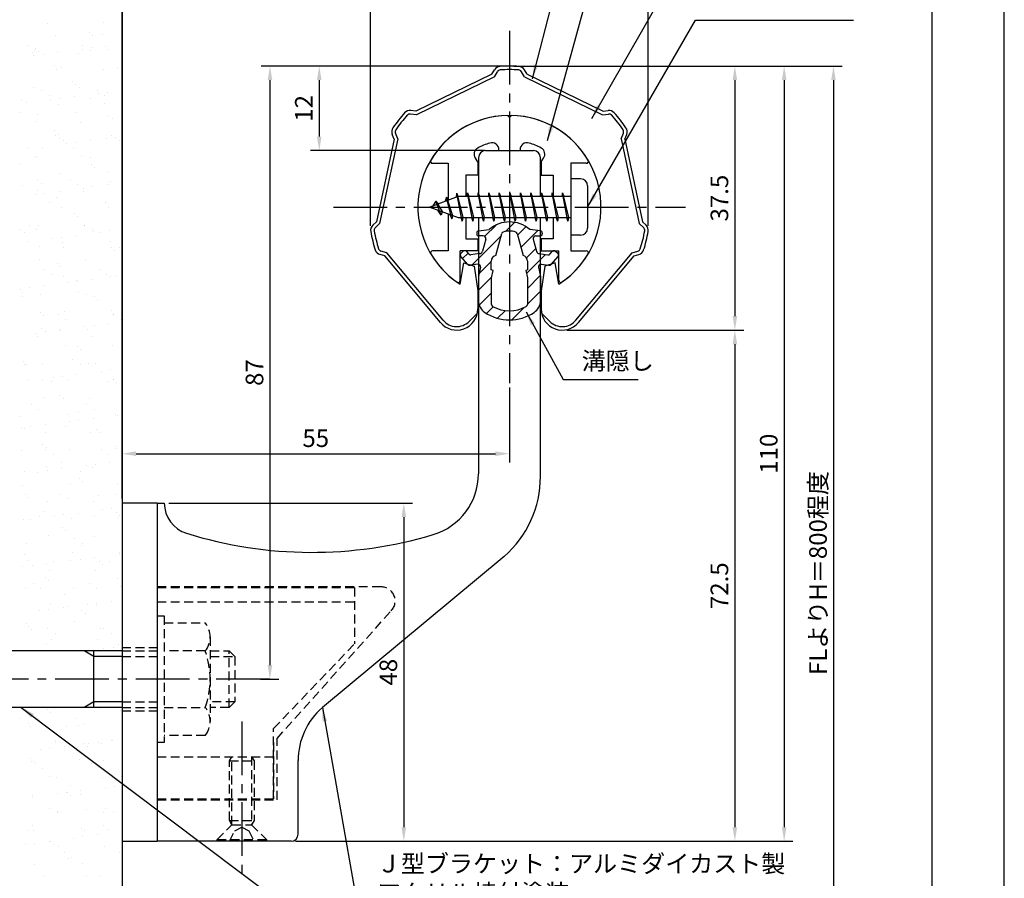
# Model space of a CAD drawing. Extents: x 0 to 210, y 0 to 297.
# Drawn here: x 70 to 210, y 114 to 236 of the extents above; entities that cross this region are included whole.
import ezdxf

# ---------------------------------------------------------------- set-up
doc = ezdxf.new("R2010")
doc.units = 0
doc.header["$LTSCALE"] = 0.4
doc.linetypes.add('CENTER2', pattern=[28.575, 19.05, -3.175, 3.175, -3.175])
doc.linetypes.add('HIDDEN2', pattern=[4.7625, 3.175, -1.5875])
doc.layers.get('0').update_dxf_attribs({"linetype": 'CONTINUOUS'})
doc.layers.get('DEFPOINTS').update_dxf_attribs({"linetype": 'CONTINUOUS'})
for name, color, linetype in [('BIS', 7, 'CONTINUOUS'), ('CENTER', 6, 'CENTER2'), ('DIMS', 1, 'CONTINUOUS'), ('GENKYO', 3, 'CONTINUOUS'), ('HATCH', 9, 'CONTINUOUS'), ('HIDDEN', 9, 'HIDDEN2'), ('MIZOKAKUSHI', 3, 'CONTINUOUS'), ('MODEL', 7, 'CONTINUOUS'), ('SHINZAI', 7, 'CONTINUOUS'), ('TITLE', 7, 'CONTINUOUS'), ('ZYUSHI', 7, 'CONTINUOUS')]:
    doc.layers.add(name, color=color, linetype=linetype)
doc.styles.add('DIMS', font='romans.shx', dxfattribs={"width": 0.75, "bigfont": 'bigfont.shx'})
doc.styles.get("Standard").update_dxf_attribs({"font": 'romans.shx', "bigfont": 'bigfont.shx'})
doc.dimstyles.new('DIMS', dxfattribs={"dimscale": 0, "dimtxt": 2.5, "dimasz": 2, "dimexe": 1.25, "dimexo": 0.625, "dimtad": 1, "dimtxsty": 'DIMS', "dimcen": 0, "dimclrt": 7, "dimazin": 3, "dimtfac": 1, "dimtmove": 0, "dimatfit": 3})
doc.dimstyles.new('DIMS2', dxfattribs={"dimscale": 2, "dimtxt": 2.5, "dimasz": 2, "dimexe": 1, "dimexo": 1, "dimtad": 1, "dimtxsty": 'DIMS', "dimcen": 0, "dimclrt": 7, "dimazin": 3, "dimtfac": 1, "dimtix": 1, "dimtmove": 0, "dimatfit": 3})

# ---------------------------------------------------------------- blocks, each defined once
blk = doc.blocks.new('*D2')
at = {"layer": 'DEFPOINTS', "color": 0}
for p in [(159.46, 241.38), (120.04, 206.07), (159.46, 206.07)]:
    blk.add_point(p, dxfattribs=at)
at = {"layer": 'DIMS', "color": 0}
for p, q in [((120.04, 206.69), (120.04, 242.62)), ((159.46, 206.69), (159.46, 242.62)), ((122.04, 241.38), (157.46, 241.38))]:
    blk.add_line(p, q, dxfattribs=at)
for points in [[(122.04, 241.71), (122.04, 241.04), (120.04, 241.38)], [(157.46, 241.71), (157.46, 241.04), (159.46, 241.38)]]:
    blk.add_solid(points, dxfattribs=at)
at = {"layer": 'DIMS', "color": 7, "insert": (139.75, 243.25), "char_height": 2.5, "attachment_point": 5, "style": 'DIMS'}
blk.add_mtext('39.4', dxfattribs=at)
blk = doc.blocks.new('*D3')
at = {"layer": 'DEFPOINTS', "color": 0}
for p in [(159.46, 248.38), (159.46, 206.07), (84.75, 167.37)]:
    blk.add_point(p, dxfattribs=at)
at = {"layer": 'DIMS', "color": 0}
for p, q in [((84.75, 168), (84.75, 249.62)), ((159.46, 206.69), (159.46, 249.62)), ((86.75, 248.38), (157.46, 248.38))]:
    blk.add_line(p, q, dxfattribs=at)
for points in [[(86.75, 248.71), (86.75, 248.04), (84.75, 248.38)], [(157.46, 248.71), (157.46, 248.04), (159.46, 248.38)]]:
    blk.add_solid(points, dxfattribs=at)
at = {"layer": 'DIMS', "color": 7, "insert": (122.1, 250.25), "char_height": 2.5, "attachment_point": 5, "style": 'DIMS'}
blk.add_mtext('74.7', dxfattribs=at)
blk = doc.blocks.new('*D4')
at = {"layer": 'DEFPOINTS', "color": 0}
for p in [(139.75, 229.38), (84.75, 87.5), (185.75, 87.5)]:
    blk.add_point(p, dxfattribs=at)
at = {"layer": 'DIMS', "color": 0}
for p, q in [((140.38, 229.38), (187, 229.38)), ((185.75, 227.38), (185.75, 87.5))]:
    blk.add_line(p, q, dxfattribs=at)
blk.add_solid([(185.42, 227.38), (186.08, 227.38), (185.75, 229.38)], dxfattribs=at)
at = {"layer": 'DIMS', "color": 7, "insert": (183.88, 157.44), "char_height": 2.5, "attachment_point": 5, "rotation": 90, "style": 'DIMS'}
blk.add_mtext('FLよりH＝800程度', dxfattribs=at)
blk = doc.blocks.new('_NONE')
blk = doc.blocks.new('*D5')
at = {"layer": 'DEFPOINTS', "color": 0}
for p in [(139.75, 184.38), (139.75, 174.37), (84.75, 167.37)]:
    blk.add_point(p, dxfattribs=at)
at = {"layer": 'DIMS', "color": 0}
for p, q in [((139.75, 183.75), (139.75, 173.12)), ((84.75, 168), (84.75, 175.62)), ((86.75, 174.37), (137.75, 174.37))]:
    blk.add_line(p, q, dxfattribs=at)
for points in [[(86.75, 174.71), (86.75, 174.04), (84.75, 174.37)], [(137.75, 174.71), (137.75, 174.04), (139.75, 174.37)]]:
    blk.add_solid(points, dxfattribs=at)
at = {"layer": 'DIMS', "color": 7, "insert": (112.25, 176.25), "char_height": 2.5, "attachment_point": 5, "style": 'DIMS'}
blk.add_mtext('55', dxfattribs=at)
blk = doc.blocks.new('*D6')
at = {"layer": 'DEFPOINTS', "color": 0}
for p in [(139.75, 229.38), (112.75, 217.38), (136.85, 217.38)]:
    blk.add_point(p, dxfattribs=at)
at = {"layer": 'DIMS', "color": 0}
for p, q in [((139.13, 229.38), (111.5, 229.38)), ((112.75, 227.38), (112.75, 219.38)), ((136.23, 217.38), (111.5, 217.38))]:
    blk.add_line(p, q, dxfattribs=at)
for points in [[(112.42, 227.38), (113.08, 227.38), (112.75, 229.38)], [(112.42, 219.38), (113.08, 219.38), (112.75, 217.38)]]:
    blk.add_solid(points, dxfattribs=at)
at = {"layer": 'DIMS', "color": 7, "insert": (110.88, 223.38), "char_height": 2.5, "attachment_point": 5, "rotation": 90, "style": 'DIMS'}
blk.add_mtext('12', dxfattribs=at)
blk = doc.blocks.new('*D7')
at = {"layer": 'DEFPOINTS', "color": 0}
for p in [(139.75, 229.38), (103.8, 142.38), (105.75, 142.38)]:
    blk.add_point(p, dxfattribs=at)
at = {"layer": 'DIMS', "color": 0}
for p, q in [((139.13, 229.38), (104.5, 229.38)), ((105.75, 227.38), (105.75, 144.38)), ((104.42, 142.38), (107, 142.38))]:
    blk.add_line(p, q, dxfattribs=at)
for points in [[(105.42, 227.38), (106.08, 227.38), (105.75, 229.38)], [(105.42, 144.38), (106.08, 144.38), (105.75, 142.38)]]:
    blk.add_solid(points, dxfattribs=at)
at = {"layer": 'DIMS', "color": 7, "insert": (103.88, 185.88), "char_height": 2.5, "attachment_point": 5, "rotation": 90, "style": 'DIMS'}
blk.add_mtext('87', dxfattribs=at)
blk = doc.blocks.new('*D8')
at = {"layer": 'DEFPOINTS', "color": 0}
for p in [(139.75, 229.38), (108.75, 119.37), (178.75, 119.37)]:
    blk.add_point(p, dxfattribs=at)
at = {"layer": 'DIMS', "color": 0}
for p, q in [((140.38, 229.38), (180, 229.38)), ((178.75, 227.38), (178.75, 121.37)), ((109.38, 119.37), (180, 119.37))]:
    blk.add_line(p, q, dxfattribs=at)
for points in [[(178.42, 227.38), (179.08, 227.38), (178.75, 229.38)], [(178.42, 121.37), (179.08, 121.37), (178.75, 119.37)]]:
    blk.add_solid(points, dxfattribs=at)
at = {"layer": 'DIMS', "color": 7, "insert": (176.88, 174.37), "char_height": 2.5, "attachment_point": 5, "rotation": 90, "style": 'DIMS'}
blk.add_mtext('110', dxfattribs=at)
blk = doc.blocks.new('*D9')
at = {"layer": 'DEFPOINTS', "color": 0}
for p in [(147.25, 191.91), (108.75, 119.37), (171.75, 119.37)]:
    blk.add_point(p, dxfattribs=at)
at = {"layer": 'DIMS', "color": 0}
for p, q in [((147.88, 191.91), (173, 191.91)), ((171.75, 189.91), (171.75, 121.37)), ((109.38, 119.37), (173, 119.37))]:
    blk.add_line(p, q, dxfattribs=at)
for points in [[(171.42, 189.91), (172.08, 189.91), (171.75, 191.91)], [(171.42, 121.37), (172.08, 121.37), (171.75, 119.37)]]:
    blk.add_solid(points, dxfattribs=at)
at = {"layer": 'DIMS', "color": 7, "insert": (169.88, 155.64), "char_height": 2.5, "attachment_point": 5, "rotation": 90, "style": 'DIMS'}
blk.add_mtext('72.5', dxfattribs=at)
blk = doc.blocks.new('*D10')
at = {"layer": 'DEFPOINTS', "color": 0}
for p in [(120.04, 241.38), (120.04, 206.07), (84.75, 167.37)]:
    blk.add_point(p, dxfattribs=at)
at = {"layer": 'DIMS', "color": 0}
for p, q in [((84.75, 168), (84.75, 242.62)), ((120.04, 206.69), (120.04, 242.62)), ((86.75, 241.38), (118.04, 241.38))]:
    blk.add_line(p, q, dxfattribs=at)
for points in [[(86.75, 241.71), (86.75, 241.04), (84.75, 241.38)], [(118.04, 241.71), (118.04, 241.04), (120.04, 241.38)]]:
    blk.add_solid(points, dxfattribs=at)
at = {"layer": 'DIMS', "color": 7, "insert": (102.4, 243.25), "char_height": 2.5, "attachment_point": 5, "style": 'DIMS'}
blk.add_mtext('35.3', dxfattribs=at)
blk = doc.blocks.new('*X1')
at = {"color": 0}
for p, q in [((54.15, 222.86), (54.15, 222.86)), ((62.06, 222.87), (62.06, 222.87)), ((55.35, 221.12), (55.35, 221.12)), ((60.09, 221.54), (60.09, 221.54)), ((60.56, 221.11), (60.56, 221.11)), ((62, 221.2), (62, 221.2)), ((51.27, 219.64), (51.27, 219.64)), ((59.18, 219.65), (59.18, 219.65)), ((62.46, 219.6), (62.46, 219.6)), ((52.08, 218.61), (52.08, 218.61)), ((52.23, 218.26), (52.23, 218.26)), ((52.34, 218.96), (52.34, 218.96)), ((52.46, 219.31), (52.46, 219.31)), ((52.93, 218.88), (52.93, 218.88)), ((53.56, 218.43), (53.56, 218.43)), ((55.62, 218.7), (55.62, 218.7)), ((58.57, 218.58), (58.57, 218.58)), ((59.07, 219.16), (59.07, 219.16)), ((60.25, 218.97), (60.25, 218.97)), ((60.39, 219.33), (60.39, 219.33)), ((62.77, 219.09), (62.77, 219.09)), ((55.14, 216.86), (55.14, 216.86)), ((55.51, 216.23), (55.51, 216.23)), ((56.2, 216.5), (56.2, 216.5)), ((62.16, 216.31), (62.16, 216.31)), ((64.11, 216.51), (64.11, 216.51)), ((57.66, 214.54), (57.66, 214.54)), ((58.13, 214.11), (58.13, 214.11)), ((52.24, 213.71), (52.24, 213.71)), ((53.32, 213.28), (53.32, 213.28)), ((54.39, 212.6), (54.39, 212.6)), ((58.73, 213.68), (58.73, 213.68)), ((61.23, 213.29), (61.23, 213.29)), ((61.41, 212.89), (61.41, 212.89)), ((62.3, 212.61), (62.3, 212.61)), ((62.74, 213.06), (62.74, 213.06)), ((50.5, 211.88), (50.5, 211.88)), ((51.13, 211.53), (51.13, 211.53)), ((54.58, 211.99), (54.58, 211.99)), ((55.67, 211.33), (55.67, 211.33)), ((55.9, 212.16), (55.9, 212.16)), ((57.96, 212.43), (57.96, 212.43)), ((60.34, 212.09), (60.34, 212.09)), ((62.32, 211.42), (62.32, 211.42)), ((50.34, 210.13), (50.34, 210.13)), ((52.71, 209.86), (52.71, 209.86)), ((58.25, 210.14), (58.25, 210.14)), ((62.87, 209.77), (62.87, 209.77)), ((52.4, 208.82), (52.4, 208.82)), ((58.89, 208.79), (58.89, 208.79)), ((63.34, 209.34), (63.34, 209.34)), ((55.23, 207.54), (55.23, 207.54)), ((55.37, 206.92), (55.37, 206.92)), ((55.7, 207.11), (55.7, 207.11)), ((63.28, 206.93), (63.28, 206.93)), ((55.83, 206.44), (55.83, 206.44)), ((56.44, 206.24), (56.44, 206.24)), ((56.92, 205.72), (56.92, 205.72)), ((58.24, 205.89), (58.24, 205.89)), ((60.31, 206.16), (60.31, 206.16)), ((62.48, 206.52), (62.48, 206.52)), ((63.76, 206.62), (63.76, 206.62)), ((64.35, 206.25), (64.35, 206.25)), ((51.4, 204.99), (51.4, 204.99)), ((53.47, 205.26), (53.47, 205.26)), ((57.91, 205.09), (57.91, 205.09)), ((50.28, 202.86), (50.28, 202.86)), ((52.39, 203.76), (52.39, 203.76)), ((52.56, 203.92), (52.56, 203.92)), ((59.05, 203.89), (59.05, 203.89)), ((60.3, 203.78), (60.3, 203.78)), ((60.44, 202.77), (60.44, 202.77)), ((55.99, 201.54), (55.99, 201.54)), ((60.91, 202.34), (60.91, 202.34)), ((62.64, 201.63), (62.64, 201.63)), ((52.81, 200.54), (52.81, 200.54)), ((53.27, 200.11), (53.27, 200.11)), ((57.42, 200.56), (57.42, 200.56)), ((62.65, 199.9), (62.65, 199.9)), ((63.12, 200.32), (63.12, 200.32)), ((50.59, 199.86), (50.59, 199.86)), ((52.42, 198.55), (52.42, 198.55)), ((52.72, 199.03), (52.72, 199.03)), ((53.74, 198.72), (53.74, 198.72)), ((55.81, 199), (55.81, 199)), ((58.49, 199.88), (58.49, 199.88)), ((59.21, 199), (59.21, 199)), ((59.26, 199.45), (59.26, 199.45)), ((60.58, 199.62), (60.58, 199.62)), ((54.44, 197.4), (54.44, 197.4)), ((55.48, 198.09), (55.48, 198.09)), ((62.35, 197.42), (62.35, 197.42)), ((56.15, 196.65), (56.15, 196.65)), ((58.01, 195.77), (58.01, 195.77)), ((62.8, 196.73), (62.8, 196.73)), ((58.48, 195.34), (58.48, 195.34)), ((50.38, 193.54), (50.38, 193.54)), ((50.84, 193.11), (50.84, 193.11)), ((51.57, 194.18), (51.57, 194.18)), ((52.64, 193.5), (52.64, 193.5)), ((52.88, 194.14), (52.88, 194.14)), ((59.37, 194.11), (59.37, 194.11)), ((59.48, 194.2), (59.48, 194.2)), ((60.55, 193.51), (60.55, 193.51)), ((60.69, 193.32), (60.69, 193.32)), ((61.6, 193.18), (61.6, 193.18)), ((62.92, 193.36), (62.92, 193.36)), ((51.31, 191.83), (51.31, 191.83)), ((54.76, 192.28), (54.76, 192.28)), ((56.09, 192.46), (56.09, 192.46)), ((56.31, 191.75), (56.31, 191.75)), ((58.15, 192.73), (58.15, 192.73)), ((62.96, 191.84), (62.96, 191.84)), ((53.05, 191.09), (53.05, 191.09)), ((56.49, 191.04), (56.49, 191.04)), ((63.22, 191), (63.22, 191)), ((63.69, 190.57), (63.69, 190.57)), ((64.4, 191.06), (64.4, 191.06)), ((53.04, 189.24), (53.04, 189.24)), ((55.58, 188.77), (55.58, 188.77)), ((59.53, 189.21), (59.53, 189.21)), ((53.62, 187.82), (53.62, 187.82)), ((56.05, 188.34), (56.05, 188.34)), ((61.53, 187.84), (61.53, 187.84)), ((54.69, 187.14), (54.69, 187.14)), ((56.47, 186.86), (56.47, 186.86)), ((57.11, 186.01), (57.11, 186.01)), ((58.26, 186.32), (58.26, 186.32)), ((58.43, 186.19), (58.43, 186.19)), ((60.49, 186.46), (60.49, 186.46)), ((62.6, 187.15), (62.6, 187.15)), ((63.12, 186.95), (63.12, 186.95)), ((63.94, 186.91), (63.94, 186.91)), ((50.27, 185.11), (50.27, 185.11)), ((50.63, 184.67), (50.63, 184.67)), ((51.59, 185.29), (51.59, 185.29)), ((53.66, 185.56), (53.66, 185.56)), ((58.54, 184.68), (58.54, 184.68)), ((50.62, 184.09), (50.62, 184.09)), ((53.2, 184.35), (53.2, 184.35)), ((59.69, 184.32), (59.69, 184.32)), ((60.79, 184), (60.79, 184)), ((61.26, 183.57), (61.26, 183.57)), ((53.15, 181.77), (53.15, 181.77)), ((56.63, 181.97), (56.63, 181.97)), ((63.28, 182.05), (63.28, 182.05)), ((53.62, 181.34), (53.62, 181.34)), ((55.67, 181.46), (55.67, 181.46)), ((56.74, 180.78), (56.74, 180.78)), ((63.47, 181.55), (63.47, 181.55)), ((63.58, 181.48), (63.58, 181.48)), ((64.65, 180.79), (64.65, 180.79)), ((53.36, 179.45), (53.36, 179.45)), ((53.93, 179.02), (53.93, 179.02)), ((55.83, 179.32), (55.83, 179.32)), ((56, 179.29), (56, 179.29)), ((59.45, 179.75), (59.45, 179.75)), ((59.85, 179.42), (59.85, 179.42)), ((60.77, 179.92), (60.77, 179.92)), ((62.84, 180.19), (62.84, 180.19)), ((52.61, 178.85), (52.61, 178.85)), ((52.69, 178.31), (52.69, 178.31)), ((60.6, 178.32), (60.6, 178.32)), ((56.79, 177.07), (56.79, 177.07)), ((58.36, 177), (58.36, 177)), ((58.83, 176.57), (58.83, 176.57)), ((63.44, 177.16), (63.44, 177.16)), ((50.72, 174.77), (50.72, 174.77)), ((57.72, 175.1), (57.72, 175.1)), ((50.88, 174.4), (50.88, 174.4)), ((51.19, 174.34), (51.19, 174.34)), ((53.52, 174.56), (53.52, 174.56)), ((58.79, 174.42), (58.79, 174.42)), ((60.01, 174.53), (60.01, 174.53)), ((61.04, 174.55), (61.04, 174.55)), ((61.79, 173.48), (61.79, 173.48)), ((63.11, 173.65), (63.11, 173.65)), ((51.5, 172.12), (51.5, 172.12)), ((53.4, 172.32), (53.4, 172.32)), ((54.74, 171.95), (54.74, 171.95)), ((54.95, 172.58), (54.95, 172.58)), ((56.28, 172.75), (56.28, 172.75)), ((56.95, 172.18), (56.95, 172.18)), ((58.34, 173.02), (58.34, 173.02)), ((62.65, 171.96), (62.65, 171.96)), ((63.56, 172.23), (63.56, 172.23)), ((63.6, 172.26), (63.6, 172.26)), ((64.03, 171.8), (64.03, 171.8)), ((53.68, 169.67), (53.68, 169.67)), ((55.93, 170), (55.93, 170)), ((56.4, 169.57), (56.4, 169.57)), ((60.17, 169.63), (60.17, 169.63)), ((51.86, 168.73), (51.86, 168.73)), ((52.93, 168.04), (52.93, 168.04)), ((59.77, 168.74), (59.77, 168.74)), ((60.84, 168.06), (60.84, 168.06)), ((50.25, 167.04), (50.25, 167.04)), ((57.11, 167.28), (57.11, 167.28)), ((58.61, 167.55), (58.61, 167.55)), ((58.62, 166.48), (58.62, 166.48)), ((60.68, 166.76), (60.68, 166.76)), ((63.76, 167.37), (63.76, 167.37)), ((64.13, 167.21), (64.13, 167.21)), ((50.46, 165.41), (50.46, 165.41)), ((50.97, 165.32), (50.97, 165.32)), ((51.78, 165.58), (51.78, 165.58)), ((53.84, 165.86), (53.84, 165.86)), ((56.79, 165.59), (56.79, 165.59)), ((57.29, 166.31), (57.29, 166.31)), ((61.14, 165.23), (61.14, 165.23)), ((64.7, 165.6), (64.7, 165.6)), ((53.84, 164.77), (53.84, 164.77)), ((60.33, 164.74), (60.33, 164.74)), ((61.6, 164.8), (61.6, 164.8)), ((53.5, 163), (53.5, 163)), ((53.91, 162.37), (53.91, 162.37)), ((53.97, 162.57), (53.97, 162.57)), ((57.27, 162.39), (57.27, 162.39)), ((61.82, 162.38), (61.82, 162.38)), ((63.81, 162.78), (63.81, 162.78)), ((63.92, 162.47), (63.92, 162.47)), ((50.41, 162.14), (50.41, 162.14)), ((54.98, 161.68), (54.98, 161.68)), ((62.89, 161.7), (62.89, 161.7)), ((54, 159.88), (54, 159.88)), ((56.18, 160.55), (56.18, 160.55)), ((56.19, 159.59), (56.19, 159.59)), ((59.64, 160.04), (59.64, 160.04)), ((60.49, 159.85), (60.49, 159.85)), ((60.96, 160.22), (60.96, 160.22)), ((63.02, 160.49), (63.02, 160.49)), ((50.93, 159.21), (50.93, 159.21)), ((52.8, 159.14), (52.8, 159.14)), ((54.12, 159.32), (54.12, 159.32)), ((58.71, 158.23), (58.71, 158.23)), ((58.84, 159.23), (58.84, 159.23)), ((50.57, 157.25), (50.57, 157.25)), ((57.43, 157.5), (57.43, 157.5)), ((59.17, 157.8), (59.17, 157.8)), ((64.08, 157.58), (64.08, 157.58)), ((51.07, 156), (51.07, 156)), ((51.54, 155.57), (51.54, 155.57)), ((55.96, 156.01), (55.96, 156.01)), ((57.03, 155.32), (57.03, 155.32)), ((61.38, 155.78), (61.38, 155.78)), ((63.87, 156.02), (63.87, 156.02)), ((54.16, 154.98), (54.16, 154.98)), ((60.65, 154.95), (60.65, 154.95)), ((61.98, 153.77), (61.98, 153.77)), ((63.3, 153.95), (63.3, 153.95)), ((51.69, 152.42), (51.69, 152.42)), ((52.98, 152.85), (52.98, 152.85)), ((53.75, 153.55), (53.75, 153.55)), ((55.14, 152.87), (55.14, 152.87)), ((56.46, 153.05), (56.46, 153.05)), ((57.59, 152.6), (57.59, 152.6)), ((58.53, 153.32), (58.53, 153.32)), ((60.89, 152.87), (60.89, 152.87)), ((63.91, 153.46), (63.91, 153.46)), ((64.24, 152.69), (64.24, 152.69)), ((64.38, 153.03), (64.38, 153.03)), ((50.73, 152.35), (50.73, 152.35)), ((56.28, 151.23), (56.28, 151.23)), ((54.32, 150.09), (54.32, 150.09)), ((56.74, 150.8), (56.74, 150.8)), ((58.02, 149.65), (58.02, 149.65)), ((60.81, 150.06), (60.81, 150.06)), ((51.18, 148.95), (51.18, 148.95)), ((58.95, 148.78), (58.95, 148.78)), ((59.09, 148.96), (59.09, 148.96)), ((50.89, 147.46), (50.89, 147.46)), ((57.75, 147.71), (57.75, 147.71)), ((58.81, 146.78), (58.81, 146.78)), ((60.87, 147.05), (60.87, 147.05)), ((64.32, 147.51), (64.32, 147.51)), ((64.4, 147.79), (64.4, 147.79)), ((50.65, 145.71), (50.65, 145.71)), ((51.32, 146.55), (51.32, 146.55)), ((51.97, 145.88), (51.97, 145.88)), ((54.03, 146.15), (54.03, 146.15)), ((55.03, 146.49), (55.03, 146.49)), ((57.48, 146.61), (57.48, 146.61)), ((61.48, 146.46), (61.48, 146.46)), ((61.95, 146.03), (61.95, 146.03)), ((62.94, 146.51), (62.94, 146.51)), ((53.85, 144.23), (53.85, 144.23)), ((54.48, 145.19), (54.48, 145.19)), ((60.97, 145.16), (60.97, 145.16)), ((64.16, 144.01), (64.16, 144.01)), ((52.16, 143.27), (52.16, 143.27)), ((53.23, 142.59), (53.23, 142.59)), ((54.31, 143.8), (54.31, 143.8)), ((57.91, 142.81), (57.91, 142.81)), ((60.07, 143.29), (60.07, 143.29)), ((61.14, 142.6), (61.14, 142.6)), ((64.56, 142.9), (64.56, 142.9)), ((51.05, 142.57), (51.05, 142.57)), ((56.52, 141.78), (56.52, 141.78)), ((54.64, 140.3), (54.64, 140.3)), ((56.38, 139.88), (56.38, 139.88)), ((57.08, 140.13), (57.08, 140.13)), ((59.83, 140.34), (59.83, 140.34)), ((61.13, 140.27), (61.13, 140.27)), ((61.15, 140.51), (61.15, 140.51)), ((63.21, 140.78), (63.21, 140.78)), ((52.99, 139.44), (52.99, 139.44)), ((54.31, 139.61), (54.31, 139.61)), ((59.05, 139.46), (59.05, 139.46)), ((59.52, 139.03), (59.52, 139.03)), ((51.21, 137.67), (51.21, 137.67)), ((51.42, 137.23), (51.42, 137.23)), ((58.07, 137.92), (58.07, 137.92)), ((61.73, 137.01), (61.73, 137.01)), ((64.72, 138), (64.72, 138)), ((51.89, 136.8), (51.89, 136.8)), ((54.21, 136.91), (54.21, 136.91)), ((55.28, 136.23), (55.28, 136.23)), ((62.12, 136.92), (62.12, 136.92)), ((63.19, 136.24), (63.19, 136.24)), ((54.09, 134.78), (54.09, 134.78)), ((54.8, 135.41), (54.8, 135.41)), ((61.29, 135.38), (61.29, 135.38)), ((63.49, 134.24), (63.49, 134.24)), ((64.26, 134.69), (64.26, 134.69)), ((64.73, 134.26), (64.73, 134.26)), ((51.22, 133.76), (51.22, 133.76)), ((59.13, 133.77), (59.13, 133.77)), ((62.17, 134.07), (62.17, 134.07)), ((54.19, 125.46), (54.19, 125.46)), ((54.66, 125.03), (54.66, 125.03)), ((55.12, 125.62), (55.12, 125.62)), ((61.61, 125.59), (61.61, 125.59)), ((64.51, 125.24), (64.51, 125.24)), ((50.4, 124.18), (50.4, 124.18)), ((51.47, 123.49), (51.47, 123.49)), ((56.87, 123.01), (56.87, 123.01)), ((58.31, 124.19), (58.31, 124.19)), ((58.55, 123.24), (58.55, 123.24)), ((59.38, 123.51), (59.38, 123.51)), ((51.69, 122.99), (51.69, 122.99)), ((55.28, 120.72), (55.28, 120.72)), ((55.33, 121.04), (55.33, 121.04)), ((59.4, 120.69), (59.4, 120.69)), ((59.87, 120.26), (59.87, 120.26)), ((60.01, 120.63), (60.01, 120.63)), ((61.34, 120.81), (61.34, 120.81)), ((61.77, 120.69), (61.77, 120.69)), ((63.24, 121.05), (63.24, 121.05)), ((63.4, 121.08), (63.4, 121.08)), ((53.18, 119.73), (53.18, 119.73)), ((54.5, 119.91), (54.5, 119.91)), ((56.56, 120.18), (56.56, 120.18)), ((51.76, 118.46), (51.76, 118.46)), ((51.85, 118.1), (51.85, 118.1)), ((52.23, 118.03), (52.23, 118.03)), ((52.45, 117.81), (52.45, 117.81)), ((58.71, 118.34), (58.71, 118.34)), ((60.36, 117.83), (60.36, 117.83)), ((62.08, 118.24), (62.08, 118.24)), ((53.52, 117.13), (53.52, 117.13)), ((61.43, 117.15), (61.43, 117.15)), ((54.44, 116.01), (54.44, 116.01)), ((55.44, 115.83), (55.44, 115.83)), ((57.38, 114.68), (57.38, 114.68)), ((61.93, 115.8), (61.93, 115.8)), ((64.61, 115.92), (64.61, 115.92)), ((55.52, 113.46), (55.52, 113.46)), ((56.84, 113.64), (56.84, 113.64)), ((56.97, 113.69), (56.97, 113.69)), ((57.44, 113.26), (57.44, 113.26)), ((58.87, 113.45), (58.87, 113.45)), ((58.91, 113.91), (58.91, 113.91)), ((62.36, 114.36), (62.36, 114.36)), ((63.68, 114.54), (63.68, 114.54)), ((52.01, 113.2), (52.01, 113.2)), ((52.07, 113.01), (52.07, 113.01)), ((54.5, 111.45), (54.5, 111.45)), ((55.57, 110.77), (55.57, 110.77)), ((55.6, 110.94), (55.6, 110.94)), ((59.65, 111.24), (59.65, 111.24)), ((62.09, 110.9), (62.09, 110.9)), ((62.41, 111.47), (62.41, 111.47)), ((63.48, 110.79), (63.48, 110.79)), ((51.52, 108.3), (51.52, 108.3)), ((52.01, 109.01), (52.01, 109.01)), ((52.17, 108.31), (52.17, 108.31)), ((59.03, 108.55), (59.03, 108.55)), ((59.43, 108.32), (59.43, 108.32)), ((61.25, 107.64), (61.25, 107.64)), ((62.18, 108.92), (62.18, 108.92)), ((62.64, 108.49), (62.64, 108.49)), ((64.7, 108.1), (64.7, 108.1)), ((51.02, 106.3), (51.02, 106.3)), ((52.35, 106.47), (52.35, 106.47)), ((54.41, 106.74), (54.41, 106.74)), ((54.54, 106.69), (54.54, 106.69)), ((55.01, 106.26), (55.01, 106.26)), ((57.86, 107.2), (57.86, 107.2)), ((59.18, 107.37), (59.18, 107.37)), ((55.76, 106.04), (55.76, 106.04)), ((56.55, 105.09), (56.55, 105.09)), ((62.25, 106.01), (62.25, 106.01)), ((64.46, 105.11), (64.46, 105.11)), ((57.22, 104.24), (57.22, 104.24)), ((57.63, 104.41), (57.63, 104.41)), ((59.19, 103.66), (59.19, 103.66)), ((52.33, 103.41), (52.33, 103.41)), ((53.57, 101.94), (53.57, 101.94)), ((59.75, 101.92), (59.75, 101.92)), ((61.48, 101.95), (61.48, 101.95))]:
    blk.add_line(p, q, dxfattribs=at)
blk = doc.blocks.new('*D11')
at = {"layer": 'DEFPOINTS', "color": 0}
for p in [(90.75, 167.37), (108.75, 119.37), (124.75, 119.37)]:
    blk.add_point(p, dxfattribs=at)
at = {"layer": 'DIMS', "color": 0}
for p, q in [((91.38, 167.37), (126, 167.37)), ((124.75, 165.37), (124.75, 121.37)), ((109.38, 119.37), (126, 119.37))]:
    blk.add_line(p, q, dxfattribs=at)
for points in [[(124.42, 165.37), (125.08, 165.37), (124.75, 167.37)], [(124.42, 121.37), (125.08, 121.37), (124.75, 119.37)]]:
    blk.add_solid(points, dxfattribs=at)
at = {"layer": 'DIMS', "color": 7, "insert": (122.88, 143.37), "char_height": 2.5, "attachment_point": 5, "rotation": 90, "style": 'DIMS'}
blk.add_mtext('48', dxfattribs=at)
blk = doc.blocks.new('*D12')
at = {"layer": 'DEFPOINTS', "color": 0}
for p in [(139.75, 229.38), (147.25, 191.91), (171.75, 191.91)]:
    blk.add_point(p, dxfattribs=at)
at = {"layer": 'DIMS', "color": 0}
for p, q in [((140.38, 229.38), (173, 229.38)), ((171.75, 227.38), (171.75, 193.91)), ((147.88, 191.91), (173, 191.91))]:
    blk.add_line(p, q, dxfattribs=at)
for points in [[(171.42, 227.38), (172.08, 227.38), (171.75, 229.38)], [(171.42, 193.91), (172.08, 193.91), (171.75, 191.91)]]:
    blk.add_solid(points, dxfattribs=at)
at = {"layer": 'DIMS', "color": 7, "insert": (169.88, 210.64), "char_height": 2.5, "attachment_point": 5, "rotation": 90, "style": 'DIMS'}
blk.add_mtext('37.5', dxfattribs=at)

msp = doc.modelspace()

# ---------------------------------------------------------------- hatches: boundary and pattern name
at = {"layer": 'HATCH'}
h = msp.add_hatch(dxfattribs=at)
h.set_pattern_fill('ANSI31', color=256, scale=0.5, style=0)
h.set_pattern_definition([(45, (49.8264, 80.6435), (-1.122532, 1.122532), [])])
h.paths.add_polyline_path([(143.127, 204.825, -0.4925144), (143.465, 205.265), (144.1, 205.265, 0.4733507), (144.394, 205.624, 0.4333183), (144.14, 205.98), (142.63, 206.182, 0.3746847), (136.87, 206.182), (135.36, 205.98, 0.4333183), (135.106, 205.624, 0.4733507), (135.4, 205.265), (136.035, 205.265, -0.4925144), (136.373, 204.825), (135.921, 203.126, -0.3005049), (135.51, 202.76), (134.28, 202.583, -0.2557485), (134.011, 202.683), (133.69, 203.054, 0.4142136), (133.197, 203.09), (132.894, 202.828, 0.4142136), (132.858, 202.335), (133.772, 201.277, 0.2557485), (134.222, 201.109), (135.241, 201.256, -0.522763), (135.634, 200.836), (135.35, 199.522), (135.35, 196.09, 0.2502717), (136.238, 194.428, 0.3037891), (143.262, 194.428, 0.2502717), (144.15, 196.09), (144.15, 199.522), (143.866, 200.836, -0.522763), (144.259, 201.256), (145.278, 201.109, 0.2557485), (145.728, 201.277), (146.642, 202.335, 0.4142136), (146.606, 202.828), (146.303, 203.09, 0.4142136), (145.81, 203.054), (145.489, 202.683, -0.2557485), (145.22, 202.583), (143.99, 202.76, -0.3005049), (143.579, 203.126)])
h.paths.add_polyline_path([(141.681, 202.48, -0.3583171), (142.325, 201.697), (142.325, 200.441), (142.079, 200.349), (142.3, 199.325), (142.3, 195.534, -0.2733859), (142.145, 195.271, -0.2571196), (137.355, 195.271, -0.2733859), (137.2, 195.534), (137.2, 199.325), (137.421, 200.349), (137.175, 200.441), (137.175, 201.697, -0.3583171), (137.819, 202.48), (138.653, 205.618, -0.2598174), (138.856, 205.828, -0.1481897), (140.644, 205.828, -0.2598261), (140.847, 205.618)], flags=16)

# ---------------------------------------------------------------- linework, layer by layer
at = {"layer": 'BIS'}
for p, q in [((148.45, 213.375), (148.45, 205.375)), ((149.85, 213.375), (148.45, 213.375)), ((132.274, 211.343), (132.16, 210.766)), ((133.05, 207.375), (132.274, 211.343)), ((132.274, 211.343), (133.144, 207.875)), ((132.3, 211.212), (132.438, 210.875)), ((133.8, 211.375), (133.706, 210.875)), ((134.55, 207.375), (133.8, 211.375)), ((133.8, 211.375), (134.644, 207.875)), ((133.8, 211.375), (133.988, 210.875)), ((135.3, 211.375), (135.206, 210.875)), ((136.05, 207.375), (135.3, 211.375)), ((135.3, 211.375), (135.488, 210.875)), ((135.3, 211.375), (136.144, 207.875)), ((136.8, 211.375), (136.706, 210.875)), ((137.55, 207.375), (136.8, 211.375)), ((136.8, 211.375), (136.988, 210.875)), ((136.8, 211.375), (137.644, 207.875)), ((138.3, 211.375), (138.206, 210.875)), ((138.3, 211.375), (138.488, 210.875)), ((138.3, 211.375), (139.144, 207.875)), ((139.05, 207.375), (138.3, 211.375)), ((139.8, 211.375), (139.706, 210.875)), ((140.55, 207.375), (139.8, 211.375)), ((139.8, 211.375), (139.988, 210.875)), ((139.8, 211.375), (140.644, 207.875)), ((141.3, 211.375), (141.206, 210.875)), ((142.05, 207.375), (141.3, 211.375)), ((141.3, 211.375), (141.488, 210.875)), ((141.3, 211.375), (142.144, 207.875)), ((142.8, 211.375), (142.706, 210.875)), ((143.55, 207.375), (142.8, 211.375)), ((142.8, 211.375), (142.988, 210.875)), ((142.8, 211.375), (143.644, 207.875)), ((144.3, 211.375), (144.206, 210.875)), ((145.05, 207.375), (144.3, 211.375)), ((144.3, 211.375), (144.488, 210.875)), ((144.3, 211.375), (145.144, 207.875)), ((145.8, 211.375), (145.706, 210.875)), ((145.8, 211.375), (146.644, 207.875)), ((146.55, 207.375), (145.8, 211.375)), ((145.8, 211.375), (145.988, 210.875)), ((147.3, 211.375), (147.206, 210.875)), ((148.05, 207.375), (147.3, 211.375)), ((147.3, 211.375), (147.488, 210.875)), ((147.3, 211.375), (148.144, 207.875)), ((150.85, 212.375), (150.85, 206.375)), ((132.45, 210.875), (128.45, 209.375)), ((129.3, 210.228), (128.875, 209.534)), ((129.3, 210.228), (129.653, 209.826)), ((130.05, 208.241), (129.3, 210.228)), ((129.3, 210.228), (130.191, 208.722)), ((130.8, 210.79), (130.623, 210.19)), ((131.55, 207.678), (130.8, 210.79)), ((130.8, 210.79), (131.036, 210.345)), ((130.8, 210.79), (131.648, 208.176)), ((148.45, 210.875), (132.45, 210.875)), ((128.45, 209.375), (132.45, 207.875)), ((130.05, 208.241), (129.58, 208.951)), ((130.191, 208.722), (130.05, 208.241)), ((131.267, 208.319), (131.55, 207.678)), ((131.648, 208.176), (131.55, 207.678)), ((132.45, 207.875), (148.45, 207.875)), ((132.863, 207.875), (133.05, 207.375)), ((133.144, 207.875), (133.05, 207.375)), ((134.363, 207.875), (134.55, 207.375)), ((134.644, 207.875), (134.55, 207.375)), ((135.863, 207.875), (136.05, 207.375)), ((136.144, 207.875), (136.05, 207.375)), ((137.363, 207.875), (137.55, 207.375)), ((137.644, 207.875), (137.55, 207.375)), ((138.863, 207.875), (139.05, 207.375)), ((139.144, 207.875), (139.05, 207.375)), ((140.363, 207.875), (140.55, 207.375)), ((140.644, 207.875), (140.55, 207.375)), ((141.863, 207.875), (142.05, 207.375)), ((142.144, 207.875), (142.05, 207.375)), ((143.363, 207.875), (143.55, 207.375)), ((143.644, 207.875), (143.55, 207.375)), ((144.863, 207.875), (145.05, 207.375)), ((145.144, 207.875), (145.05, 207.375)), ((146.363, 207.875), (146.55, 207.375)), ((146.644, 207.875), (146.55, 207.375)), ((147.863, 207.875), (148.05, 207.375)), ((148.144, 207.875), (148.05, 207.375)), ((149.85, 205.375), (148.45, 205.375)), ((84.75, 146.375), (55.1, 146.383)), ((80.75, 145.575), (79.364, 146.375)), ((80.75, 138.375), (80.75, 146.375)), ((84.75, 145.575), (80.75, 145.575)), ((84.75, 138.375), (55.1, 138.383)), ((80.75, 139.175), (79.364, 138.375)), ((84.75, 139.175), (80.75, 139.175))]:
    msp.add_line(p, q, dxfattribs=at)
for centre, start, end in [((149.85, 212.375), 0, 90), ((149.85, 206.375), 270, 0)]:
    msp.add_arc(centre, 1, start, end, dxfattribs=at)
at = {"layer": 'CENTER'}
for p, q in [((139.75, 234.375), (139.75, 184.375)), ((114.75, 209.375), (164.75, 209.375)), ((105.75, 142.376), (35.75, 142.384)), ((101.75, 136.375), (101.75, 114.375))]:
    msp.add_line(p, q, dxfattribs=at)
at = {"layer": 'DEFPOINTS'}
msp.add_lwpolyline([(0, 0), (210, 0), (210, 297), (0, 297)], close=True, dxfattribs=at)
at = {"layer": 'GENKYO'}
for p, q in [((84.75, 264.375), (84.75, 146.375)), ((84.75, 138.375), (84.75, 87.5))]:
    msp.add_line(p, q, dxfattribs=at)
at = {"layer": 'HIDDEN'}
for p, q in [((121.518, 155.475), (89.75, 155.475)), ((89.75, 155.375), (117.75, 155.375)), ((117.75, 155.375), (117.75, 147.375)), ((89.75, 153.375), (117.75, 153.375)), ((89.75, 151.375), (90.75, 151.375)), ((90.75, 151.375), (90.75, 133.375)), ((106.75, 133.947), (122.962, 152.091)), ((90.75, 150.375), (96.564, 150.375)), ((97.25, 148.375), (97.25, 136.375)), ((84.75, 146.875), (89.75, 146.875)), ((106.25, 135.375), (117.75, 147.375)), ((84.75, 146.375), (89.75, 146.375)), ((84.75, 145.575), (89.75, 145.575)), ((96.564, 146.375), (90.75, 146.375)), ((97.25, 146.375), (99.95, 146.375)), ((97.25, 145.575), (100.75, 145.575)), ((99.95, 138.375), (99.95, 146.375)), ((99.95, 146.375), (100.75, 145.575)), ((100.75, 145.575), (100.75, 139.175)), ((84.75, 139.175), (89.75, 139.175)), ((100.75, 139.175), (97.25, 139.175)), ((100.75, 139.175), (99.95, 138.375)), ((84.75, 138.375), (89.75, 138.375)), ((84.75, 137.875), (89.75, 137.875)), ((90.75, 138.375), (96.564, 138.375)), ((99.95, 138.375), (97.25, 138.375)), ((96.564, 134.375), (90.75, 134.375)), ((106.25, 125.375), (106.25, 135.375)), ((90.75, 133.375), (89.75, 133.375)), ((106.25, 133.375), (106.25, 125.375)), ((106.75, 125.275), (106.75, 133.947)), ((89.75, 131.375), (106.25, 131.375)), ((100, 130.769), (100.35, 131.375)), ((100, 122.331), (100, 130.769)), ((100, 130.769), (103.5, 130.769)), ((100.35, 121.725), (100.35, 131.375)), ((103.15, 131.375), (103.15, 121.725)), ((103.15, 131.375), (103.5, 130.769)), ((103.5, 130.769), (103.5, 122.331)), ((89.75, 125.375), (106.25, 125.375)), ((89.75, 125.375), (106.25, 125.375)), ((89.75, 125.275), (106.75, 125.275)), ((98.25, 119.625), (100.35, 121.725)), ((100, 122.331), (103.5, 122.331)), ((100.35, 121.725), (100, 122.331)), ((100.35, 121.725), (103.15, 121.725)), ((103.5, 122.331), (103.15, 121.725)), ((103.15, 121.725), (105.25, 119.625)), ((100, 119.375), (100.75, 120.875)), ((100.75, 120.875), (101.75, 121.375)), ((101.75, 121.375), (102.75, 120.875)), ((102.75, 120.875), (103.5, 119.375)), ((98.25, 119.625), (105.25, 119.625)), ((98.25, 119.375), (98.25, 119.625)), ((105.25, 119.625), (105.25, 119.375))]:
    msp.add_line(p, q, dxfattribs=at)
for centre, radius, start, end in [((121.518, 153.475), 2, 316.21888, 90), ((93.993, 148.375), 3.257, 322.12112, 37.87888), ((85.25, 142.375), 12, 340.52878, 19.47122), ((93.993, 136.375), 3.257, 322.12112, 37.87888)]:
    msp.add_arc(centre, radius, start, end, dxfattribs=at)
at = {"layer": 'MIZOKAKUSHI'}
for p, q in [((135.1, 205.683), (135.1, 205.565)), ((135.36, 205.98), (136.87, 206.182)), ((137.819, 202.48), (138.653, 205.618)), ((140.847, 205.618), (141.681, 202.48)), ((144.14, 205.98), (142.63, 206.182)), ((144.4, 205.683), (144.4, 205.565)), ((136.035, 205.265), (135.4, 205.265)), ((136.373, 204.825), (135.921, 203.126)), ((143.127, 204.825), (143.579, 203.126)), ((143.465, 205.265), (144.1, 205.265)), ((133.197, 203.09), (132.894, 202.828)), ((134.011, 202.683), (133.69, 203.054)), ((135.51, 202.76), (134.28, 202.583)), ((143.99, 202.76), (145.22, 202.583)), ((145.489, 202.683), (145.81, 203.054)), ((146.303, 203.09), (146.606, 202.828)), ((133.772, 201.277), (132.858, 202.335)), ((137.175, 200.441), (137.175, 201.697)), ((142.325, 201.697), (142.325, 200.441)), ((145.728, 201.277), (146.642, 202.335)), ((135.241, 201.256), (134.222, 201.109)), ((135.634, 200.836), (135.35, 199.522)), ((137.421, 200.349), (137.175, 200.441)), ((137.2, 199.325), (137.421, 200.349)), ((142.325, 200.441), (142.079, 200.349)), ((142.079, 200.349), (142.3, 199.325)), ((143.866, 200.836), (144.15, 199.522)), ((144.259, 201.256), (145.278, 201.109)), ((135.35, 199.522), (135.35, 196.09)), ((137.2, 195.534), (137.2, 199.325)), ((142.3, 199.325), (142.3, 195.534)), ((144.15, 199.522), (144.15, 196.09))]:
    msp.add_line(p, q, dxfattribs=at)
for centre, radius, start, end in [((139.75, 202.878), 4.383, 48.91959, 131.08041), ((135.4, 205.683), 0.3, 97.61041, 180), ((135.4, 205.565), 0.3, 180, 270), ((138.943, 205.541), 0.3, 106.85869, 165.11637), ((139.75, 202.878), 3.083, 73.14131, 106.85869), ((140.557, 205.541), 0.3, 14.88363, 73.14131), ((144.1, 205.565), 0.3, 270, 360), ((144.1, 205.683), 0.3, 0, 82.38959), ((136.035, 204.915), 0.35, 345.11637, 90), ((143.465, 204.915), 0.35, 90, 194.88363), ((133.123, 202.563), 0.35, 130.83, 220.83), ((133.426, 202.825), 0.35, 40.83, 130.83), ((134.238, 202.879), 0.3, 220.83, 278.21324), ((135.438, 203.255), 0.5, 278.21324, 345.11637), ((144.062, 203.255), 0.5, 194.88363, 261.78676), ((145.262, 202.879), 0.3, 261.78676, 319.17), ((146.074, 202.825), 0.35, 49.17, 139.17), ((146.377, 202.563), 0.35, 319.17, 49.17), ((137.973, 201.697), 0.798, 101.14613, 180), ((141.527, 201.697), 0.798, 0, 78.85387), ((134.15, 201.604), 0.5, 220.83, 278.21324), ((135.291, 200.91), 0.35, 347.81762, 98.21324), ((144.209, 200.91), 0.35, 81.78676, 192.18238), ((145.35, 201.604), 0.5, 261.78676, 319.17), ((137.35, 196.09), 2, 180, 236.20358), ((142.15, 196.09), 2, 303.79642, 0), ((139.75, 199.675), 6.315, 236.20358, 303.79642), ((137.5, 195.534), 0.3, 180, 241.16095), ((139.75, 199.62), 4.965, 241.16095, 298.83905), ((142, 195.534), 0.3, 298.83905, 360)]:
    msp.add_arc(centre, radius, start, end, dxfattribs=at)
at = {"layer": 'MODEL'}
for p, q in [((136.35, 217.375), (143.15, 217.375)), ((135.35, 216.375), (135.35, 210.875)), ((144.15, 210.875), (144.15, 216.375)), ((135.35, 207.875), (135.35, 171.519)), ((144.15, 171.123), (144.15, 207.875)), ((84.75, 167.375), (84.75, 119.375)), ((89.75, 167.375), (84.75, 167.375)), ((89.75, 167.375), (89.75, 119.375)), ((89.75, 167.375), (90.75, 167.375)), ((138.993, 159.803), (113.188, 138.365)), ((109.75, 120.375), (109.75, 130.819)), ((84.75, 119.375), (89.75, 119.375)), ((108.75, 119.375), (89.75, 119.375))]:
    msp.add_line(p, q, dxfattribs=at)
for centre, radius, start, end in [((136.35, 216.375), 1, 90, 180), ((143.15, 216.375), 1, 0, 90), ((126.35, 171.519), 9, 286.67061, 0), ((129.15, 171.123), 15, 311.00909, 0), ((95.25, 167.375), 4.5, 180, 252.73745), ((111.72, 220.375), 60, 252.73745, 286.67061), ((119.75, 130.819), 10, 131.00909, 180), ((108.75, 120.375), 1, 270, 0)]:
    msp.add_arc(centre, radius, start, end, dxfattribs=at)
at = {"layer": 'SHINZAI'}
for p, q in [((139.75, 222.075), (139.453, 222.372)), ((139.75, 222.075), (140.047, 222.372)), ((138.25, 217.375), (138.25, 217.499)), ((138.25, 217.375), (141.25, 217.375)), ((141.25, 217.375), (141.25, 217.499)), ((128.84, 215.576), (131.05, 215.576)), ((131.05, 215.576), (131.05, 210.35)), ((135.25, 215.802), (134.908, 216.289)), ((135.25, 215.802), (135.25, 213.875)), ((144.25, 215.802), (144.592, 216.289)), ((144.25, 215.802), (144.25, 213.875)), ((148.45, 215.576), (148.45, 210.875)), ((150.66, 215.576), (148.45, 215.576)), ((133.55, 213.875), (133.55, 210.875)), ((135.25, 213.875), (133.55, 213.875)), ((144.25, 213.875), (145.95, 213.875)), ((145.95, 213.875), (145.95, 210.875)), ((131.05, 208.4), (131.05, 203.175)), ((133.55, 207.875), (133.55, 204.875)), ((145.95, 207.875), (145.95, 204.875)), ((148.45, 207.875), (148.45, 203.175)), ((133.55, 204.875), (135.25, 204.875)), ((135.25, 204.875), (135.25, 203.175)), ((145.95, 204.875), (144.25, 204.875)), ((144.25, 204.875), (144.25, 203.175)), ((131.05, 203.175), (128.841, 203.175)), ((132.75, 198.987), (132.75, 203.175)), ((135.25, 203.175), (132.75, 203.175)), ((144.25, 203.175), (146.75, 203.175)), ((146.75, 198.987), (146.75, 203.175)), ((148.45, 203.175), (150.659, 203.175))]:
    msp.add_line(p, q, dxfattribs=at)
for centre, radius, start, end in [((139.75, 209.375), 13, 91.30741, 149.21066), ((139.75, 209.375), 13, 30.78934, 88.69259), ((139.75, 209.375), 9.5, 107.10464, 118.24367), ((137.25, 217.499), 1, 0, 107.10464), ((142.25, 217.499), 1, 72.89536, 180), ((139.75, 209.375), 9.5, 61.75633, 72.89536), ((135.728, 216.863), 1, 118.24367, 215), ((143.772, 216.863), 1, 325, 61.75633), ((128.84, 215.876), 0.3, 149.21066, 270), ((150.66, 215.876), 0.3, 270, 30.78934), ((128.841, 202.874), 0.301, 90, 210.79024), ((139.75, 209.375), 13, 210.79024, 234.89251), ((139.75, 209.375), 13, 305.10749, 329.20976), ((150.659, 202.874), 0.301, 329.20976, 90), ((132.448, 198.987), 0.302, 234.89251, 0), ((147.052, 198.987), 0.302, 180, 305.10749)]:
    msp.add_arc(centre, radius, start, end, dxfattribs=at)
at = {"layer": 'TITLE'}
msp.add_lwpolyline([(20, 12.625), (199.75, 12.625), (199.75, 284.375), (20, 284.375)], close=True, dxfattribs=at)
at = {"layer": 'ZYUSHI'}
for p, q in [((137.25, 228.21), (126.462, 222.955)), ((137.25, 228.21), (137.609, 228.832)), ((137.607, 227.827), (138.042, 228.582)), ((141.893, 227.827), (141.458, 228.582)), ((142.25, 228.21), (141.891, 228.832)), ((142.25, 228.21), (153.038, 222.955)), ((137.607, 227.827), (126.543, 222.439)), ((141.893, 227.827), (152.957, 222.439)), ((126.543, 222.439), (125.68, 222.561)), ((126.462, 222.955), (125.75, 223.056)), ((152.957, 222.439), (153.82, 222.561)), ((153.038, 222.955), (153.75, 223.056)), ((123.379, 219.018), (123.111, 219.685)), ((123.9, 219.063), (123.574, 219.872)), ((155.6, 219.063), (155.926, 219.872)), ((156.121, 219.018), (156.389, 219.685)), ((123.379, 219.018), (120.865, 207.285)), ((123.9, 219.063), (121.322, 207.03)), ((155.6, 219.063), (158.178, 207.03)), ((156.121, 219.018), (158.635, 207.285)), ((120.865, 207.285), (120.347, 206.787)), ((121.322, 207.03), (120.694, 206.426)), ((158.178, 207.03), (158.806, 206.426)), ((158.635, 207.285), (159.153, 206.787)), ((122.35, 202.868), (121.513, 203.11)), ((130.331, 193.306), (122.35, 202.868)), ((149.169, 193.306), (157.15, 202.868)), ((157.15, 202.868), (157.987, 203.11)), ((122.065, 202.431), (121.374, 202.63)), ((129.947, 192.986), (122.065, 202.431)), ((132.75, 198.421), (133.25, 201.475)), ((133.25, 201.475), (134.75, 200.975)), ((146.25, 201.475), (144.75, 200.975)), ((146.75, 198.421), (146.25, 201.475)), ((149.553, 192.986), (157.435, 202.431)), ((157.435, 202.431), (158.126, 202.63)), ((134.75, 200.975), (135.25, 197.475)), ((144.75, 200.975), (144.25, 197.475)), ((135.25, 197.475), (135.25, 194.908)), ((144.25, 197.475), (144.25, 194.908)), ((134.018, 193.14), (135.19, 194.313)), ((145.482, 193.14), (144.31, 194.313))]:
    msp.add_line(p, q, dxfattribs=at)
for centre, radius, start, end in [((138.475, 228.332), 1, 93.84665, 150), ((139.75, 209.375), 20, 86.15335, 93.84665), ((141.025, 228.332), 1, 30, 86.15335), ((138.475, 228.332), 0.5, 93.84665, 150), ((139.75, 209.375), 19.5, 86.15335, 93.84665), ((141.025, 228.332), 0.5, 30, 86.15335), ((139.75, 209.375), 20, 138.092, 145.78529), ((139.75, 209.375), 19.5, 138.092, 145.78529), ((125.61, 222.066), 1, 81.93865, 138.092), ((125.61, 222.066), 0.5, 81.93865, 138.092), ((139.75, 209.375), 13, 90, 237.42103), ((139.75, 209.375), 13, 302.57897, 90), ((153.89, 222.066), 1, 41.908, 98.06135), ((153.89, 222.066), 0.5, 41.908, 98.06135), ((139.75, 209.375), 19.5, 34.21471, 41.908), ((139.75, 209.375), 20, 34.21471, 41.908), ((124.038, 220.059), 1, 145.78529, 201.93865), ((124.038, 220.059), 0.5, 145.78529, 201.93865), ((155.462, 220.059), 0.5, 338.06135, 34.21471), ((155.462, 220.059), 1, 338.06135, 34.21471), ((121.04, 206.066), 1, 133.87729, 190.03065), ((139.75, 209.375), 20, 190.03065, 197.72394), ((121.04, 206.066), 0.5, 133.87729, 190.03065), ((139.75, 209.375), 19.5, 190.03065, 197.72394), ((139.75, 209.375), 19.5, 342.27606, 349.96935), ((139.75, 209.375), 20, 342.27606, 349.96935), ((158.46, 206.066), 0.5, 349.96935, 46.12271), ((158.46, 206.066), 1, 349.96935, 46.12271), ((121.652, 203.591), 1, 197.72394, 253.87729), ((121.652, 203.591), 0.5, 197.72394, 253.87729), ((157.848, 203.591), 0.5, 286.12271, 342.27606), ((157.848, 203.591), 1, 286.12271, 342.27606), ((132.25, 194.908), 3, 219.84662, 0), ((147.25, 194.908), 3, 180, 320.15338), ((132.25, 194.908), 2.5, 219.84662, 315), ((147.25, 194.908), 2.5, 225, 320.15338)]:
    msp.add_arc(centre, radius, start, end, dxfattribs=at)

# ---------------------------------------------------------------- block references
at = {"layer": 'HATCH', "linetype": 'CONTINUOUS'}
msp.add_blockref('*X1', (20, 12.625), dxfattribs=at)

# ---------------------------------------------------------------- texts
at = {"layer": 'DIMS', "color": 7, "insert": (150.011, 185.515), "char_height": 2.5, "width": 20.10852, "attachment_point": 7}
msp.add_mtext('溝隠し', dxfattribs=at)
at = {"layer": 'DIMS', "color": 7, "insert": (120.925, 110), "char_height": 2.5, "attachment_point": 7}
msp.add_mtext('Ｊ型ブラケット：アルミダイカスト製\\Pアクリル焼付塗装', dxfattribs=at)

# ---------------------------------------------------------------- dimensions: what is measured, and where the dimension line sits
at = {"layer": 'DIMS'}
for base, p1, p2, override, picture, middle in [((159.46, 248.375), (84.75, 167.375), (159.46, 206.066), {"dimscale": 1, "dimdec": 1}, '*D3', (122.105, 250.25)), ((120.04, 241.375), (84.75, 167.375), (120.04, 206.066), {"dimscale": 1, "dimdec": 1}, '*D10', (102.395, 243.25)), ((159.46, 241.375), (120.04, 206.066), (159.46, 206.066), {"dimscale": 1, "dimdec": 1, "dimtmove": 1}, '*D2', (139.75, 243.25)), ((139.75, 174.375), (84.75, 167.375), (139.75, 184.375), {"dimscale": 1}, '*D5', (112.25, 176.25))]:
    dim = msp.add_linear_dim(base=base, p1=p1, p2=p2, dimstyle='DIMS', override=override, dxfattribs=at)
    dim.commit()
    dim.dimension.update_dxf_attribs({"geometry": picture, "text_midpoint": middle})
dim = msp.add_linear_dim(base=(185.75, 87.5), p1=(139.75, 229.375), p2=(84.75, 87.5), angle=90, text='FLよりH＝800程度', dimstyle='DIMS', override={"dimscale": 1, "dimblk2": 'NONE', "dimsah": 1, "dimse2": 1}, dxfattribs=at)
dim.commit()
dim.dimension.update_dxf_attribs({"geometry": '*D4', "text_midpoint": (183.875, 157.438)})
for base, p1, p2, override, picture, middle in [((105.75, 142.375), (139.75, 229.375), (103.799, 142.375), {"dimscale": 1}, '*D7', (103.875, 185.875)), ((178.75, 119.375), (139.75, 229.375), (108.75, 119.375), {"dimscale": 1}, '*D8', (176.875, 174.375)), ((112.75, 217.375), (139.75, 229.375), (136.85, 217.375), {"dimscale": 1}, '*D6', (110.875, 223.375)), ((171.75, 191.908), (139.75, 229.375), (147.25, 191.908), {"dimscale": 1, "dimdec": 1}, '*D12', (169.875, 210.641)), ((171.75, 119.375), (147.25, 191.908), (108.75, 119.375), {"dimscale": 1, "dimdec": 1}, '*D9', (169.875, 155.641)), ((124.75, 119.375), (90.75, 167.375), (108.75, 119.375), {"dimscale": 1, "dimtmove": 2}, '*D11', (122.875, 143.375))]:
    dim = msp.add_linear_dim(base=base, p1=p1, p2=p2, angle=90, dimstyle='DIMS', override=override, dxfattribs=at)
    dim.commit()
    dim.dimension.update_dxf_attribs({"geometry": picture, "text_midpoint": middle})

# ---------------------------------------------------------------- leaders
at = {"layer": 'DIMS', "annotation_type": 0, "has_hookline": 1, "hookline_direction": 0}
for points, dimstyle, override, text_width in [([(143.001, 227.588), (151.686, 260.875), (153.686, 260.875)], 'DIMS2', {"dimscale": 1, "dimasz": 2}, 41.333), ([(145.132, 218.809), (154.263, 251.875), (156.263, 251.875)], 'DIMS2', {"dimscale": 1, "dimasz": 2}, 35.333), ([(151.43, 221.938), (164.572, 244.875), (166.572, 244.875)], 'DIMS2', {"dimscale": 1, "dimasz": 2}, 21.833), ([(150.85, 209.375), (166.15, 235.875), (168.15, 235.875)], 'DIMS2', {"dimscale": 1, "dimasz": 2}, 19.833), ([(142.102, 194.482), (147.386, 184.89), (149.386, 184.89)], 'DIMS', {"dimscale": 1}, 8), ([(70.442, 138.375), (118.3, 102.375), (120.3, 102.375)], 'DIMS', {"dimscale": 1}, 27.333), ([(113.188, 138.365), (118.3, 109.375), (120.3, 109.375)], 'DIMS', {"dimscale": 1}, 49.833)]:
    msp.add_leader(points, dimstyle=dimstyle, override=override, dxfattribs=dict(at, text_width=text_width))

doc.saveas('drawing.dxf')
